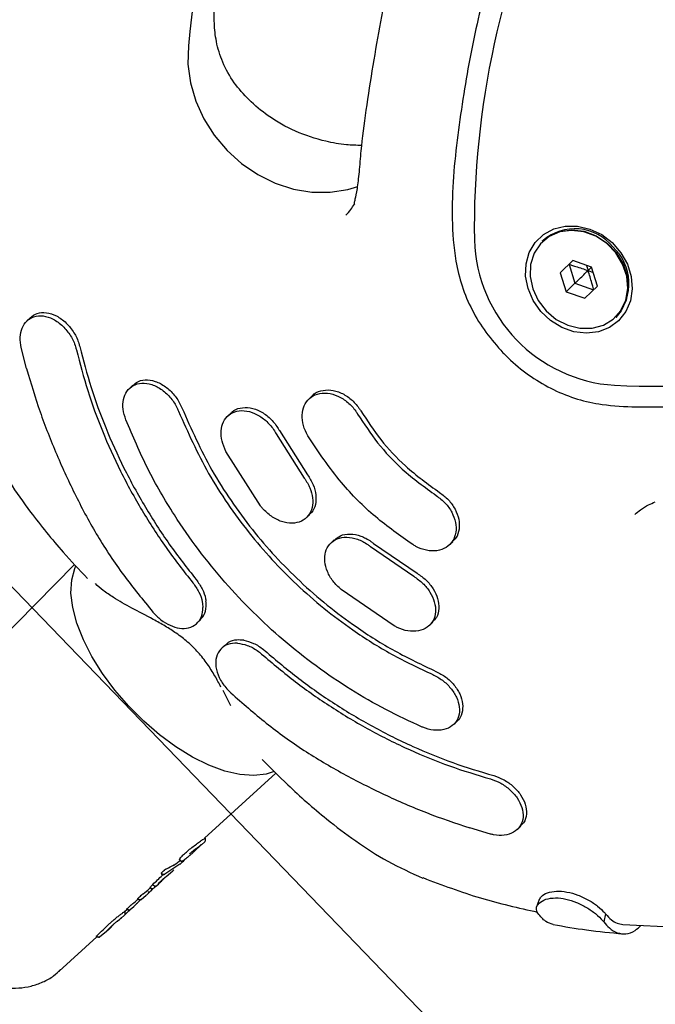
# Model space of a CAD drawing. Units: millimetres. Extents: x 2622 to 18898, y 13720 to 22966.
# Drawn here: x 4725 to 4797, y 16170 to 16281 of the extents above; entities that cross this region are included whole.
import ezdxf

# ---------------------------------------------------------------- set-up
doc = ezdxf.new("R2010")
doc.units = ezdxf.units.MM
doc.header["$LTSCALE"] = 100
doc.layers.add('OTWORY_MONTAŻOWE', color=1, linetype='Continuous')

msp = doc.modelspace()

# ---------------------------------------------------------------- linework, layer by layer
at = {"color": 7, "linetype": 'Continuous', "lineweight": 25}
for p, q in [((4784.25, 16256.3), (4784.17, 16256.22)), ((4787.65, 16254.02), (4786.21, 16252.63)), ((4787.2, 16253.58), (4787.87, 16251.45)), ((4789.76, 16253.27), (4787.65, 16254.02)), ((4789.17, 16253.48), (4789.36, 16252.89)), ((4789.76, 16253.27), (4789.36, 16252.89)), ((4790.43, 16251.14), (4789.76, 16253.27)), ((4786.21, 16252.63), (4786.88, 16250.49)), ((4789.36, 16252.89), (4789.95, 16252.68)), ((4787.87, 16251.45), (4786.88, 16250.49)), ((4787.87, 16251.45), (4789.98, 16250.7)), ((4788.99, 16249.75), (4790.43, 16251.14)), ((4786.88, 16250.49), (4788.99, 16249.75)), ((4792.5, 16247.58), (4792.58, 16247.66)), ((4726.06, 16247.54), (4725.68, 16247.18)), ((4725.64, 16241.76), (4725.04, 16244.14)), ((4737.7, 16239.88), (4737.32, 16239.51)), ((4758.05, 16238.67), (4757.68, 16238.31)), ((4748.83, 16236.72), (4748.46, 16236.36)), ((4753.96, 16234.37), (4757.16, 16229.34)), ((4754.33, 16234.73), (4757.53, 16229.69)), ((4752.18, 16226.2), (4748.27, 16232.36)), ((4757.4, 16224.84), (4757.77, 16225.2)), ((4760.55, 16222.32), (4760.18, 16221.96)), ((4765.03, 16221.92), (4769.95, 16218.53)), ((4773.65, 16221.76), (4774.02, 16222.11)), ((4764.66, 16221.56), (4769.58, 16218.18)), ((4731.08, 16219.54), (4707.69, 16195.78)), ((4767.36, 16212.57), (4761.34, 16216.7)), ((4744.98, 16212.87), (4745.36, 16213.23)), ((4771.36, 16212.61), (4771.74, 16212.97)), ((4748.14, 16210.35), (4747.76, 16209.99)), ((4748.52, 16204.09), (4747.96, 16205.23)), ((4748.82, 16203.48), (4748.52, 16204.09)), ((4774.11, 16201.36), (4774.49, 16201.73)), ((4745.85, 16188.46), (4753.93, 16195.85)), ((4778.29, 16188.92), (4775.94, 16189.61)), ((4781.34, 16189.45), (4781.73, 16189.82)), ((4745.71, 16188.35), (4745.74, 16188.32)), ((4745.48, 16187.71), (4745.86, 16188.05)), ((4744.15, 16186.49), (4744.53, 16186.84)), ((4743.04, 16185.5), (4741.32, 16184.36)), ((4742.39, 16185.3), (4742.28, 16185.4)), ((4743.05, 16185.48), (4743.43, 16185.83)), ((4743.33, 16185.78), (4743.44, 16185.85)), ((4743.44, 16185.85), (4743.65, 16186.06)), ((4740.91, 16184.43), (4740.97, 16184.37)), ((4740.97, 16184.37), (4741.01, 16184.34)), ((4741.48, 16184.1), (4741.98, 16184.51)), ((4741.98, 16184.51), (4742.25, 16184.75)), ((4742.24, 16184.76), (4742.34, 16184.84)), ((4739.56, 16182.7), (4739.67, 16182.8)), ((4739.61, 16182.86), (4739.72, 16182.76)), ((4739.96, 16183.19), (4740.02, 16183.13)), ((4740.31, 16182.98), (4740.15, 16182.84)), ((4740.29, 16182.96), (4740.6, 16183.25)), ((4740.58, 16183.3), (4740.99, 16183.69)), ((4740.6, 16183.25), (4740.7, 16183.33)), ((4740.7, 16183.33), (4740.76, 16183.39)), ((4738.63, 16181.5), (4739.23, 16182)), ((4739.24, 16182), (4739.6, 16182.33)), ((4739.45, 16182.28), (4739.56, 16182.38)), ((4739.59, 16182.33), (4739.7, 16182.42)), ((4739.94, 16182.69), (4739.7, 16182.42)), ((4737.4, 16180.35), (4737.83, 16180.71)), ((4737.74, 16180.63), (4738.12, 16180.98)), ((4738.08, 16181.35), (4738.27, 16181.51)), ((4738.12, 16180.98), (4738.66, 16181.53)), ((4738.22, 16181.07), (4738.12, 16180.98)), ((4738.22, 16181.55), (4738.28, 16181.5)), ((4738.28, 16181.5), (4738.29, 16181.49)), ((4736.31, 16179.33), (4736.4, 16179.4)), ((4736.37, 16179.37), (4736.75, 16179.72)), ((4736.74, 16180.12), (4737.02, 16180.37)), ((4736.8, 16179.78), (4736.82, 16179.8)), ((4736.99, 16180.39), (4737.05, 16180.34)), ((4737.05, 16180.34), (4737.05, 16180.34)), ((4791.36, 16179.87), (4791.14, 16178.96)), ((4734.7, 16177.9), (4735.4, 16178.57)), ((4735.43, 16178.58), (4735.11, 16178.22)), ((4736.13, 16179.16), (4735.94, 16178.98)), ((4736.2, 16179.21), (4736.13, 16179.16)), ((4793.32, 16178.64), (4799.68, 16178.33)), ((4729.33, 16173.34), (4733.61, 16177.25)), ((4733.55, 16177.31), (4733.61, 16177.25)), ((4733.61, 16177.25), (4733.62, 16177.24)), ((4733.65, 16177.29), (4733.66, 16177.3)), ((4734.67, 16177.83), (4733.96, 16177.25)), ((4734.68, 16177.82), (4735.01, 16178.13)), ((4735.01, 16178.13), (4735.11, 16178.22)), ((4729.33, 16173.34), (4729.41, 16173.41))]:
    msp.add_line(p, q, dxfattribs=at)
at = {"color": 7, "linetype": 'Continuous', "lineweight": 25, "flags": 128}
for points in [[(4744.01, 16278.4), (4743.96, 16276.32), (4744.24, 16274.22), (4744.84, 16272.14), (4745.75, 16270.13), (4746.94, 16268.25), (4748.39, 16266.54), (4750.05, 16265.04), (4751.9, 16263.79), (4753.87, 16262.82), (4755.93, 16262.15), (4758.02, 16261.8), (4760.1, 16261.79), (4762.1, 16262.1), (4763.22, 16262.43)], [(4782.55, 16250.84), (4782.28, 16252.25), (4782.32, 16253.64), (4782.69, 16254.94), (4783.37, 16256.08), (4784.31, 16256.98), (4785.46, 16257.62), (4786.78, 16257.94), (4788.17, 16257.94), (4789.57, 16257.61), (4790.91, 16256.97), (4792.1, 16256.06), (4793.09, 16254.92), (4793.83, 16253.62), (4794.26, 16252.22), (4794.38, 16250.81), (4794.17, 16249.46), (4793.64, 16248.23), (4792.83, 16247.2), (4791.78, 16246.43), (4790.53, 16245.95), (4789.17, 16245.79), (4787.76, 16245.95), (4786.39, 16246.44), (4785.11, 16247.22), (4784.01, 16248.25), (4783.14, 16249.48), (4782.55, 16250.84)], [(4784.61, 16248.31), (4785.75, 16247.35), (4787.06, 16246.69), (4788.44, 16246.34), (4789.82, 16246.35), (4791.1, 16246.7), (4792.21, 16247.38), (4793.07, 16248.35), (4793.64, 16249.53), (4793.87, 16250.86), (4793.75, 16252.26), (4793.29, 16253.63), (4792.52, 16254.9), (4791.48, 16255.97), (4790.25, 16256.79), (4788.89, 16257.29), (4787.5, 16257.46), (4786.16, 16257.28), (4784.96, 16256.76), (4783.96, 16255.93), (4783.24, 16254.85), (4782.84, 16253.58), (4782.79, 16252.21), (4783.08, 16250.81), (4783.7, 16249.48), (4784.61, 16248.31)], [(4784.17, 16256.22), (4784.95, 16256.82), (4786.16, 16257.34), (4787.51, 16257.53), (4788.91, 16257.36), (4790.28, 16256.84), (4791.53, 16256.02), (4792.57, 16254.94), (4793.35, 16253.66), (4793.81, 16252.28), (4793.93, 16250.87), (4793.7, 16249.53), (4793.13, 16248.33), (4792.5, 16247.58)], [(4753.74, 16196.01), (4752.83, 16195.71), (4751.43, 16195.55), (4749.85, 16195.67), (4748.14, 16196.07), (4746.34, 16196.73), (4744.48, 16197.66), (4742.59, 16198.82), (4740.73, 16200.19), (4738.93, 16201.74), (4737.23, 16203.44), (4735.66, 16205.26), (4734.26, 16207.15), (4733.06, 16209.07), (4732.09, 16210.98), (4731.35, 16212.85), (4730.88, 16214.63), (4730.68, 16216.28), (4730.76, 16217.78), (4731.11, 16219.08), (4731.23, 16219.36)], [(4742.89, 16185.43), (4742.91, 16185.46), (4742.92, 16185.47)], [(4741.04, 16184.36), (4741.03, 16184.35), (4741.02, 16184.34), (4741.01, 16184.34), (4741.01, 16184.34)], [(4740.12, 16182.81), (4740.12, 16182.82), (4740.15, 16182.84)]]:
    msp.add_lwpolyline(points, dxfattribs=at)
at = {"color": 7, "linetype": 'Continuous', "lineweight": 25}
for centre, radius, start, end in [((4972.35, 16255.2), 229.52, 161.1074, 174.2), ((4874.36, 16257.69), 97.91, 154.5348, 180.7726), ((4787.86, 16252.11), 5.53, 38.97, 130.744), ((4793.5, 16256.88), 17.05, 181.7252, 266.2021), ((4788.34, 16251.41), 5.66, 318.5319, 47.6086), ((4797.23, 16337.66), 97.91, 267.1546, 293.3925), ((4738.24, 16181.58), 0.1, 299.9414, 324.7552), ((4736.98, 16180.45), 0.14, 304.3417, 322.2158), ((4733.59, 16177.31), 0.0815, 295.6972, 326.1035)]:
    msp.add_arc(centre, radius, start, end, dxfattribs=at)
for centre, major_axis, ratio, start_param, end_param in [((4732.51, 16198.07), (-10.75, 11.99), 0.611125, 2.933233, 3.125392), ((4728.62, 16194.22), (59.08, 56.31), 0.193624, 4.719767, 4.73836), ((4723.34, 16189.13), (58.37, 55.63), 0.193624, 4.831167, 4.836911), ((4730.63, 16196.14), (72.82, 69.58), 0.156889, 4.667592, 4.672849), ((4728.86, 16194.55), (-10.64, 11.91), 0.63433, 3.063364, 3.149369), ((4728.25, 16193.86), (59.5, 56.72), 0.192041, 4.677205, 4.682515), ((4727.42, 16193.16), (-10.6, 11.87), 0.63433, 3.084585, 3.149369), ((4722.73, 16188.54), (58.28, 55.55), 0.193624, 4.714426, 4.739443)]:
    msp.add_ellipse(centre, major_axis=major_axis, ratio=ratio, start_param=start_param, end_param=end_param, dxfattribs=at)
for points, knots in [([(4763.66, 16267.1), (4763.08, 16267.11), (4761.72, 16267.15), (4759.19, 16267.6), (4756.11, 16268.6), (4753.19, 16270.27), (4750.85, 16272.22), (4749.09, 16274.24), (4747.83, 16276.47), (4747.13, 16278.83), (4746.91, 16280.93), (4746.95, 16283.01), (4747.25, 16285.5), (4747.75, 16288.45), (4748.24, 16291.44), (4748.84, 16295.08), (4749.59, 16299.52), (4750.61, 16305), (4751.84, 16310.72), (4753.05, 16315.7), (4754.15, 16319.89), (4755.07, 16323.27), (4755.87, 16326.15), (4756.52, 16328.52), (4756.99, 16330.21), (4757.23, 16331.09), (4757.32, 16331.59), (4757.32, 16332.04), (4757.31, 16332.52), (4757.25, 16332.67), (4757.22, 16332.73)], [0, 0, 0, 0, 0.019184, 0.045255, 0.085354, 0.125191, 0.157217, 0.18791, 0.221163, 0.252246, 0.280096, 0.306375, 0.337979, 0.377423, 0.414177, 0.445491, 0.509376, 0.580614, 0.655057, 0.726333, 0.768681, 0.81116, 0.857658, 0.888598, 0.913117, 0.92558, 0.940723, 0.959543, 0.98222, 1, 1, 1, 1]), ([(4757.94, 16333.31), (4757.94, 16333.3), (4757.94, 16333.24), (4758.02, 16333.24), (4758.29, 16333.27), (4758.87, 16333.33), (4760.15, 16333.36), (4762.12, 16333.03), (4764.17, 16332.14), (4765.76, 16330.9), (4766.94, 16329.75), (4767.76, 16328.9), (4768.32, 16328.3), (4769.04, 16327.5), (4770.22, 16326.07), (4771.68, 16323.76), (4773.01, 16320.87), (4773.85, 16317.84), (4774.17, 16314.7), (4773.98, 16311.7), (4773.06, 16308.68), (4771.95, 16305.48), (4770.72, 16301.43), (4769.32, 16296.55), (4767.94, 16291.12), (4766.77, 16285.93), (4765.79, 16281.09), (4764.92, 16276.16), (4764.15, 16271.16), (4763.6, 16267.08), (4763.39, 16264.11), (4763.14, 16262.03), (4762.94, 16261.08), (4762.8, 16260.54), (4762.83, 16260.47), (4762.84, 16260.44)], [0, 0, 0, 0, 0.005748, 0.02386, 0.030201, 0.036794, 0.05499, 0.0808, 0.11426, 0.145476, 0.170267, 0.188571, 0.195304, 0.200574, 0.22269, 0.250645, 0.282302, 0.315941, 0.344129, 0.376973, 0.415983, 0.454377, 0.490262, 0.553184, 0.620068, 0.672959, 0.725878, 0.779918, 0.835383, 0.88749, 0.916853, 0.944067, 0.972132, 0.987695, 1, 1, 1, 1]), ([(4779.7, 16243.57), (4779.04, 16244.33), (4777.7, 16245.83), (4776.15, 16248.4), (4774.98, 16251.13), (4774.16, 16254.62), (4773.87, 16258.79), (4774.02, 16263.57), (4774.56, 16268.27), (4775.45, 16274.46), (4776.87, 16282.07), (4779.15, 16289.7), (4781.48, 16296), (4783.31, 16300.23), (4785.17, 16303.38), (4787.01, 16305.42), (4789.26, 16307.02), (4791.76, 16308.15), (4794.45, 16308.78), (4797.23, 16308.95), (4800.09, 16308.63), (4803.1, 16307.78), (4806.13, 16306.25), (4811.28, 16302.67), (4818.27, 16297.01), (4825.63, 16289.95), (4831.6, 16283.64), (4836.36, 16278.25), (4840.6, 16272.51), (4843.5, 16267.56), (4845.02, 16263.56), (4845.56, 16260.74), (4845.63, 16257.94), (4845.25, 16255.2), (4844.39, 16252.62), (4843.08, 16250.27), (4841.36, 16248.23), (4838.51, 16246.06), (4834.38, 16244.08), (4829.1, 16242.3), (4822.83, 16240.58), (4815.58, 16238.92), (4807.22, 16237.78), (4800.25, 16237.45), (4794.84, 16237.39), (4791.32, 16237.55), (4788.15, 16238.23), (4785.43, 16239.3), (4782.88, 16240.8), (4780.98, 16242.29), (4779.99, 16243.28), (4779.7, 16243.57)], [0, 0, 0, 0, 0.012427, 0.024854, 0.037299, 0.049742, 0.070974, 0.092311, 0.113767, 0.135161, 0.177388, 0.219612, 0.245423, 0.271213, 0.28421, 0.297178, 0.310233, 0.323291, 0.335754, 0.348218, 0.360868, 0.373512, 0.388393, 0.403336, 0.451606, 0.499872, 0.529512, 0.559284, 0.588822, 0.618142, 0.630532, 0.642922, 0.655287, 0.667652, 0.680327, 0.693002, 0.70559, 0.718179, 0.74398, 0.769943, 0.795914, 0.834287, 0.87272, 0.911095, 0.928342, 0.945552, 0.957906, 0.970254, 0.982599, 0.994944, 1, 1, 1, 1]), ([(4761.89, 16259.18), (4762.08, 16259.39), (4762.42, 16259.76), (4762.71, 16260.22), (4762.84, 16260.42)], [0, 0, 0, 0, 0.555945, 1, 1, 1, 1]), ([(4787.2, 16253.58), (4787.21, 16253.58), (4787.22, 16253.58), (4787.26, 16253.58), (4787.35, 16253.56), (4787.59, 16253.49), (4788.28, 16253.27), (4788.9, 16253.05), (4789.36, 16252.89)], [0, 0, 0, 0, 0.009373, 0.022165, 0.050109, 0.125336, 0.342875, 1, 1, 1, 1]), ([(4787.87, 16251.45), (4787.87, 16251.45), (4787.89, 16251.47), (4787.91, 16251.49), (4787.98, 16251.55), (4788.14, 16251.72), (4788.62, 16252.17), (4789.04, 16252.58), (4789.36, 16252.89)], [0, 0, 0, 0, 0.009373, 0.022165, 0.050109, 0.125336, 0.342875, 1, 1, 1, 1]), ([(4789.98, 16250.7), (4789.98, 16250.71), (4789.98, 16250.73), (4789.97, 16250.76), (4789.96, 16250.85), (4789.9, 16251.09), (4789.71, 16251.79), (4789.51, 16252.42), (4789.36, 16252.89)], [0, 0, 0, 0, 0.009373, 0.022165, 0.050109, 0.125336, 0.342875, 1, 1, 1, 1]), ([(4725.04, 16244.14), (4724.98, 16244.54), (4724.85, 16245.34), (4725.09, 16246.41), (4725.63, 16247.23), (4726.46, 16247.73), (4727.51, 16247.82), (4728.66, 16247.45), (4729.77, 16246.64), (4730.67, 16245.53), (4731.12, 16244.55), (4731.26, 16244.01), (4731.29, 16243.9)], [0, 0, 0, 0, 0.100167, 0.200259, 0.302481, 0.409736, 0.522464, 0.63888, 0.754992, 0.866349, 0.970956, 1, 1, 1, 1]), ([(4726.06, 16247.54), (4726.31, 16247.73), (4726.83, 16248.12), (4727.89, 16248.18), (4729.04, 16247.82), (4730.15, 16247.01), (4731.05, 16245.89), (4731.5, 16244.92), (4731.64, 16244.38), (4731.67, 16244.26)], [0, 0, 0, 0, 0.151029, 0.313167, 0.480635, 0.647673, 0.807879, 0.958357, 1, 1, 1, 1]), ([(4731.67, 16244.26), (4732.08, 16242.72), (4732.89, 16239.62), (4734.58, 16235.01), (4736.63, 16230.45), (4739.06, 16226.03), (4741.78, 16221.78), (4743.85, 16219.14), (4744.89, 16217.81)], [0, 0, 0, 0, 0.1645, 0.329, 0.498279, 0.667558, 0.833192, 1, 1, 1, 1]), ([(4731.29, 16243.9), (4731.7, 16242.35), (4732.51, 16239.25), (4734.2, 16234.64), (4736.25, 16230.09), (4738.68, 16225.66), (4741.41, 16221.42), (4743.47, 16218.77), (4744.51, 16217.45)], [0, 0, 0, 0, 0.164484, 0.328967, 0.498229, 0.66749, 0.833158, 1, 1, 1, 1]), ([(4725.64, 16241.76), (4726.13, 16240.12), (4727.1, 16236.83), (4729.01, 16232.02), (4731.18, 16227.29), (4733.66, 16222.67), (4736.6, 16218.26), (4738.85, 16215.51), (4739.98, 16214.12)], [0, 0, 0, 0, 0.166579, 0.334183, 0.498061, 0.662926, 0.830858, 1, 1, 1, 1]), ([(4736.9, 16235.96), (4736.78, 16236.36), (4736.53, 16237.16), (4736.6, 16238.29), (4736.99, 16239.24), (4737.71, 16239.9), (4738.7, 16240.18), (4739.85, 16240.02), (4741.03, 16239.42), (4742.04, 16238.46), (4742.62, 16237.56), (4742.84, 16237.04), (4742.89, 16236.92)], [0, 0, 0, 0, 0.101405, 0.202745, 0.305931, 0.413431, 0.525526, 0.640538, 0.755042, 0.865449, 0.97027, 1, 1, 1, 1]), ([(4737.73, 16239.84), (4737.85, 16239.96), (4738.21, 16240.34), (4739.09, 16240.54), (4740.23, 16240.39), (4741.4, 16239.78), (4742.42, 16238.82), (4743, 16237.92), (4743.22, 16237.4), (4743.27, 16237.29)], [0, 0, 0, 0, 0.091058, 0.264746, 0.442988, 0.62046, 0.791566, 0.953968, 1, 1, 1, 1]), ([(4757.56, 16234.13), (4757.37, 16234.52), (4756.98, 16235.3), (4756.86, 16236.51), (4757.09, 16237.59), (4757.7, 16238.44), (4758.63, 16238.95), (4759.77, 16239.04), (4760.98, 16238.7), (4762.12, 16237.98), (4762.84, 16237.2), (4763.14, 16236.71), (4763.21, 16236.6)], [0, 0, 0, 0, 0.104436, 0.208832, 0.314364, 0.422266, 0.532444, 0.643757, 0.754395, 0.862779, 0.96846, 1, 1, 1, 1]), ([(4758.07, 16238.66), (4758.08, 16238.68), (4758.3, 16238.99), (4759.02, 16239.28), (4760.13, 16239.4), (4761.35, 16239.06), (4762.48, 16238.33), (4763.21, 16237.55), (4763.51, 16237.07), (4763.58, 16236.96)], [0, 0, 0, 0, 0.0156046, 0.2033451, 0.3930478, 0.5815979, 0.7662752, 0.9462976, 1, 1, 1, 1]), ([(4719.77, 16236.65), (4720.32, 16235.28), (4721.41, 16232.58), (4723.63, 16228.89), (4726.39, 16224.99), (4729.36, 16221.34), (4731.62, 16218.93), (4732.55, 16217.94)], [0, 0, 0, 0, 0.194193, 0.382739, 0.564715, 0.821914, 1, 1, 1, 1]), ([(4742.89, 16236.92), (4743.95, 16234.54), (4745.55, 16230.92), (4748.43, 16226.39), (4751.62, 16222.06), (4755.29, 16218.07), (4759.35, 16214.52), (4762.93, 16211.84), (4767.04, 16209.24), (4770.16, 16207.77), (4771.73, 16207.03)], [0, 0, 0, 0, 0.18568, 0.281299, 0.376919, 0.562599, 0.658218, 0.753837, 0.87617, 1, 1, 1, 1]), ([(4743.27, 16237.29), (4744.33, 16234.9), (4745.93, 16231.29), (4748.81, 16226.75), (4751.99, 16222.42), (4755.67, 16218.43), (4759.73, 16214.88), (4763.31, 16212.2), (4767.41, 16209.6), (4770.53, 16208.13), (4772.1, 16207.39)], [0, 0, 0, 0, 0.185681, 0.281301, 0.376921, 0.562601, 0.658221, 0.75384, 0.876172, 1, 1, 1, 1]), ([(4748.27, 16232.36), (4748.1, 16232.75), (4747.75, 16233.54), (4747.67, 16234.72), (4747.93, 16235.76), (4748.56, 16236.55), (4749.48, 16237), (4750.62, 16237.02), (4751.82, 16236.6), (4752.93, 16235.8), (4753.61, 16234.98), (4753.89, 16234.48), (4753.96, 16234.37)], [0, 0, 0, 0, 0.102873, 0.205691, 0.310035, 0.417776, 0.528994, 0.642235, 0.754843, 0.864228, 0.969425, 1, 1, 1, 1]), ([(4748.85, 16236.7), (4748.89, 16236.75), (4749.13, 16237.07), (4749.88, 16237.34), (4750.99, 16237.38), (4752.2, 16236.96), (4753.3, 16236.16), (4753.98, 16235.34), (4754.26, 16234.84), (4754.33, 16234.73)], [0, 0, 0, 0, 0.0337904, 0.2183556, 0.4063148, 0.5932319, 0.7747697, 0.9493044, 1, 1, 1, 1]), ([(4763.21, 16236.6), (4763.94, 16235.5), (4765.41, 16233.26), (4768.39, 16230.06), (4770.82, 16228.31), (4772.14, 16227.35)], [0, 0, 0, 0, 0.306238, 0.621356, 1, 1, 1, 1]), ([(4763.58, 16236.96), (4764.31, 16235.85), (4765.77, 16233.62), (4768.76, 16230.41), (4771.18, 16228.66), (4772.51, 16227.7)], [0, 0, 0, 0, 0.306238, 0.621358, 1, 1, 1, 1]), ([(4770.54, 16201.07), (4769.16, 16201.71), (4766.4, 16202.98), (4762.38, 16205.31), (4758.47, 16207.95), (4754.76, 16210.9), (4751.3, 16214.08), (4748.08, 16217.51), (4745.09, 16221.19), (4742.12, 16225.48), (4739.27, 16230.39), (4737.69, 16234.09), (4736.9, 16235.96)], [0, 0, 0, 0, 0.092897, 0.185794, 0.28139, 0.376986, 0.469883, 0.56278, 0.658375, 0.753971, 0.876238, 1, 1, 1, 1]), ([(4769.46, 16221.79), (4768.02, 16222.8), (4765.11, 16224.86), (4760.98, 16228.99), (4758.77, 16232.31), (4757.56, 16234.13)], [0, 0, 0, 0, 0.306443, 0.621772, 1, 1, 1, 1]), ([(4757.53, 16229.69), (4757.77, 16229.33), (4758.23, 16228.6), (4758.53, 16227.4), (4758.46, 16226.31), (4758.17, 16225.55), (4757.82, 16225.3), (4757.74, 16225.24)], [0, 0, 0, 0, 0.22725, 0.454356, 0.685436, 0.924783, 1, 1, 1, 1]), ([(4757.16, 16229.34), (4757.4, 16228.97), (4757.86, 16228.24), (4758.16, 16227.05), (4758.1, 16225.94), (4757.66, 16225.01), (4756.86, 16224.38), (4755.8, 16224.13), (4754.59, 16224.33), (4753.41, 16224.93), (4752.62, 16225.64), (4752.26, 16226.09), (4752.18, 16226.2)], [0, 0, 0, 0, 0.1026615, 0.205259, 0.3096385, 0.4177245, 0.5292229, 0.6423226, 0.7544458, 0.8635203, 0.9689682, 1, 1, 1, 1]), ([(4772.51, 16227.7), (4772.86, 16227.44), (4773.56, 16226.9), (4774.32, 16225.81), (4774.75, 16224.64), (4774.78, 16223.5), (4774.51, 16222.62), (4774.11, 16222.27), (4773.98, 16222.16)], [0, 0, 0, 0, 0.176942, 0.353832, 0.532341, 0.71498, 0.901955, 1, 1, 1, 1]), ([(4772.14, 16227.35), (4772.49, 16227.08), (4773.2, 16226.55), (4773.95, 16225.46), (4774.38, 16224.29), (4774.42, 16223.14), (4774.05, 16222.13), (4773.3, 16221.39), (4772.25, 16221.02), (4771.03, 16221.07), (4770.07, 16221.41), (4769.58, 16221.72), (4769.46, 16221.79)], [0, 0, 0, 0, 0.103897, 0.207764, 0.312571, 0.419777, 0.529505, 0.640723, 0.75165, 0.860663, 0.967118, 1, 1, 1, 1]), ([(4794.66, 16225.21), (4794.87, 16225.39), (4795.35, 16225.79), (4796.13, 16226.26), (4796.72, 16226.52), (4796.97, 16226.63)], [0, 0, 0, 0, 0.327025, 0.71782, 1, 1, 1, 1]), ([(4760.57, 16222.3), (4760.79, 16222.48), (4761.26, 16222.88), (4762.33, 16223.04), (4763.55, 16222.82), (4764.47, 16222.35), (4764.93, 16222), (4765.03, 16221.92)], [0, 0, 0, 0, 0.205295, 0.45474, 0.698027, 0.93236, 1, 1, 1, 1]), ([(4761.34, 16216.7), (4761.02, 16217), (4760.37, 16217.59), (4759.73, 16218.72), (4759.43, 16219.88), (4759.51, 16220.98), (4760, 16221.89), (4760.84, 16222.49), (4761.95, 16222.69), (4763.18, 16222.46), (4764.1, 16221.99), (4764.56, 16221.64), (4764.66, 16221.56)], [0, 0, 0, 0, 0.10287, 0.205691, 0.309913, 0.41733, 0.528099, 0.640995, 0.753647, 0.863536, 0.969411, 1, 1, 1, 1]), ([(4769.95, 16218.53), (4770.31, 16218.29), (4771.03, 16217.79), (4771.84, 16216.76), (4772.36, 16215.63), (4772.48, 16214.5), (4772.27, 16213.56), (4771.86, 16213.16), (4771.7, 16213)], [0, 0, 0, 0, 0.1695708, 0.3390531, 0.5111153, 0.6893529, 0.8738303, 1, 1, 1, 1]), ([(4744.51, 16217.45), (4744.76, 16217.1), (4745.26, 16216.4), (4745.59, 16215.41), (4745.63, 16214.85), (4745.65, 16214.65)], [0, 0, 0, 0, 0.38765, 0.775007, 1, 1, 1, 1]), ([(4744.89, 16217.81), (4745.14, 16217.46), (4745.64, 16216.76), (4745.92, 16215.9), (4745.99, 16215.46), (4746, 16215.37)], [0, 0, 0, 0, 0.444598, 0.888805, 1, 1, 1, 1]), ([(4769.58, 16218.18), (4769.94, 16217.93), (4770.65, 16217.43), (4771.47, 16216.4), (4771.98, 16215.27), (4772.12, 16214.13), (4771.84, 16213.11), (4771.16, 16212.33), (4770.15, 16211.92), (4768.94, 16211.92), (4767.98, 16212.22), (4767.48, 16212.5), (4767.36, 16212.57)], [0, 0, 0, 0, 0.102269, 0.204484, 0.308242, 0.415693, 0.52688, 0.640133, 0.752719, 0.862254, 0.967957, 1, 1, 1, 1]), ([(4747.7, 16205.61), (4747.48, 16206.03), (4747.02, 16206.9), (4746.18, 16208.24), (4745.15, 16209.56), (4744.14, 16210.55), (4743.29, 16211.24), (4742.44, 16211.86), (4741.33, 16212.56), (4739.6, 16213.53), (4737.54, 16214.59), (4735.67, 16215.65), (4734.3, 16216.56), (4733.73, 16217.09), (4733.46, 16217.35)], [0, 0, 0, 0, 0.070368, 0.144343, 0.218813, 0.292978, 0.329153, 0.366914, 0.436877, 0.514632, 0.662209, 0.808791, 0.908075, 1, 1, 1, 1]), ([(4745.34, 16213.25), (4745.54, 16213.47), (4745.95, 16213.95), (4746.06, 16214.77), (4746.01, 16215.27), (4746, 16215.37)], [0, 0, 0, 0, 0.419898, 0.889229, 1, 1, 1, 1]), ([(4739.98, 16214.12), (4740.28, 16213.81), (4740.86, 16213.2), (4741.93, 16212.57), (4743.02, 16212.23), (4744.08, 16212.28), (4744.96, 16212.74), (4745.56, 16213.56), (4745.62, 16214.29), (4745.65, 16214.65)], [0, 0, 0, 0, 0.1328552, 0.2655875, 0.4020851, 0.5479931, 0.7008335, 0.8560863, 1, 1, 1, 1]), ([(4750.29, 16210.92), (4750.02, 16210.94), (4749.38, 16210.99), (4748.61, 16210.79), (4748.29, 16210.43), (4748.18, 16210.31)], [0, 0, 0, 0, 0.319729, 0.764458, 1, 1, 1, 1]), ([(4750.29, 16210.92), (4750.66, 16210.82), (4751.41, 16210.64), (4752.24, 16210.11), (4752.64, 16209.77), (4752.7, 16209.72)], [0, 0, 0, 0, 0.4504, 0.913231, 1, 1, 1, 1]), ([(4749.57, 16210.59), (4749.19, 16210.57), (4748.45, 16210.53), (4747.61, 16209.95), (4747.12, 16209.05), (4747.06, 16207.92), (4747.44, 16206.7), (4748.1, 16205.67), (4748.63, 16205.14), (4748.83, 16204.94)], [0, 0, 0, 0, 0.15145, 0.302762, 0.457192, 0.612501, 0.765327, 0.910229, 1, 1, 1, 1]), ([(4749.57, 16210.59), (4749.94, 16210.53), (4750.68, 16210.42), (4751.65, 16209.9), (4752.16, 16209.49), (4752.32, 16209.35)], [0, 0, 0, 0, 0.4032135, 0.8070905, 1, 1, 1, 1]), ([(4752.7, 16209.72), (4753.97, 16208.65), (4756.51, 16206.5), (4760.62, 16203.64), (4764.94, 16201.05), (4769.43, 16198.83), (4774.01, 16196.95), (4777.1, 16196.02), (4778.66, 16195.55)], [0, 0, 0, 0, 0.1645, 0.329, 0.498279, 0.667559, 0.833192, 1, 1, 1, 1]), ([(4752.32, 16209.35), (4753.59, 16208.28), (4756.13, 16206.14), (4760.24, 16203.27), (4764.56, 16200.69), (4769.05, 16198.46), (4773.62, 16196.58), (4776.72, 16195.65), (4778.28, 16195.18)], [0, 0, 0, 0, 0.164479, 0.328958, 0.498214, 0.66747, 0.833147, 1, 1, 1, 1]), ([(4772.1, 16207.39), (4772.48, 16207.19), (4773.25, 16206.79), (4774.19, 16205.87), (4774.86, 16204.81), (4775.2, 16203.68), (4775.09, 16202.63), (4774.82, 16201.94), (4774.5, 16201.75), (4774.48, 16201.74)], [0, 0, 0, 0, 0.156128, 0.312142, 0.471389, 0.638203, 0.812583, 0.991052, 1, 1, 1, 1]), ([(4771.73, 16207.03), (4772.11, 16206.83), (4772.87, 16206.43), (4773.81, 16205.5), (4774.49, 16204.45), (4774.82, 16203.32), (4774.74, 16202.24), (4774.22, 16201.35), (4773.31, 16200.79), (4772.16, 16200.63), (4771.19, 16200.81), (4770.66, 16201.03), (4770.54, 16201.07)], [0, 0, 0, 0, 0.100819, 0.201566, 0.304386, 0.412062, 0.5246, 0.639772, 0.753924, 0.863926, 0.968879, 1, 1, 1, 1]), ([(4748.83, 16204.94), (4750.15, 16203.78), (4752.8, 16201.45), (4757.06, 16198.38), (4761.58, 16195.71), (4766.23, 16193.37), (4771.01, 16191.27), (4774.29, 16190.17), (4775.94, 16189.61)], [0, 0, 0, 0, 0.16648, 0.333995, 0.497982, 0.662943, 0.83094, 1, 1, 1, 1]), ([(4752.38, 16197.38), (4753.34, 16196.42), (4755.67, 16194.07), (4759.2, 16190.96), (4763, 16188.07), (4766.61, 16185.72), (4769.27, 16184.53), (4770.62, 16183.93)], [0, 0, 0, 0, 0.178089, 0.435286, 0.617262, 0.805807, 1, 1, 1, 1]), ([(4778.28, 16195.18), (4778.67, 16195.04), (4779.47, 16194.76), (4780.54, 16193.97), (4781.38, 16193.01), (4781.92, 16191.92), (4782.06, 16190.8), (4781.74, 16189.8), (4780.98, 16189.07), (4779.9, 16188.73), (4778.94, 16188.76), (4778.41, 16188.89), (4778.29, 16188.92)], [0, 0, 0, 0, 0.099737, 0.199387, 0.301509, 0.40942, 0.523101, 0.639861, 0.755277, 0.86563, 0.96995, 1, 1, 1, 1]), ([(4778.66, 16195.55), (4779.05, 16195.41), (4779.85, 16195.12), (4780.92, 16194.34), (4781.76, 16193.38), (4782.31, 16192.28), (4782.43, 16191.18), (4782.22, 16190.31), (4781.81, 16189.97), (4781.68, 16189.86)], [0, 0, 0, 0, 0.143406, 0.286681, 0.4336, 0.588887, 0.752481, 0.920497, 1, 1, 1, 1]), ([(4743, 16185.98), (4742.99, 16185.99), (4742.96, 16186.01), (4743.08, 16186.2), (4743.35, 16186.5), (4743.76, 16186.88), (4744.27, 16187.29), (4744.8, 16187.7), (4745.28, 16188.05), (4745.57, 16188.25), (4745.68, 16188.33), (4745.71, 16188.35)], [0, 0, 0, 0, 0.076713, 0.197869, 0.322716, 0.4499, 0.578516, 0.708372, 0.836268, 0.960111, 1, 1, 1, 1]), ([(4745.9, 16188.43), (4745.9, 16188.43), (4745.9, 16188.44), (4745.86, 16188.41), (4745.78, 16188.35), (4745.74, 16188.32)], [0, 0, 0, 0, 0.092916, 0.54683, 1, 1, 1, 1]), ([(4745.88, 16188.07), (4745.9, 16188.1), (4745.95, 16188.15), (4745.97, 16188.25), (4745.96, 16188.36), (4745.92, 16188.41), (4745.9, 16188.44)], [0, 0, 0, 0, 0.23807, 0.494886, 0.754364, 1, 1, 1, 1]), ([(4744.13, 16186.67), (4744.17, 16186.72), (4744.27, 16186.8), (4744.47, 16186.97), (4744.74, 16187.18), (4745.03, 16187.39), (4745.27, 16187.57), (4745.43, 16187.69), (4745.52, 16187.75), (4745.51, 16187.74), (4745.42, 16187.66), (4745.38, 16187.62)], [0, 0, 0, 0, 0.062206, 0.125462, 0.250006, 0.37477, 0.499725, 0.624639, 0.749838, 0.874959, 1, 1, 1, 1]), ([(4745.09, 16187.36), (4745.04, 16187.31), (4744.94, 16187.22), (4744.84, 16187.12), (4744.78, 16187.07)], [0, 0, 0, 0, 0.496613, 1, 1, 1, 1]), ([(4744.86, 16187.15), (4744.89, 16187.17), (4744.96, 16187.24), (4745.03, 16187.3), (4745.07, 16187.34)], [0, 0, 0, 0, 0.358912, 1, 1, 1, 1]), ([(4745.07, 16187.34), (4745.12, 16187.39), (4745.21, 16187.47), (4745.32, 16187.57), (4745.4, 16187.64), (4745.42, 16187.67), (4745.43, 16187.68)], [0, 0, 0, 0, 0.2504935, 0.5002142, 0.7497317, 1, 1, 1, 1]), ([(4745.38, 16187.62), (4745.34, 16187.58), (4745.26, 16187.51), (4745.15, 16187.41), (4745.09, 16187.36)], [0, 0, 0, 0, 0.503746, 1, 1, 1, 1]), ([(4744.15, 16186.49), (4744.13, 16186.48), (4744.04, 16186.39), (4743.88, 16186.25), (4743.69, 16186.08), (4743.59, 16186.01), (4743.54, 16185.98)], [0, 0, 0, 0, 0.055732, 0.369446, 0.685006, 1, 1, 1, 1]), ([(4744.5, 16186.82), (4744.55, 16186.86), (4744.65, 16186.95), (4744.77, 16187.07), (4744.84, 16187.13), (4744.86, 16187.15)], [0, 0, 0, 0, 0.412329, 0.82204, 1, 1, 1, 1]), ([(4741.28, 16184.82), (4741.28, 16184.83), (4741.3, 16184.85), (4741.34, 16184.88), (4741.39, 16184.92), (4741.45, 16184.95), (4741.49, 16184.98), (4741.51, 16184.98), (4741.51, 16184.99)], [0, 0, 0, 0, 0.094997, 0.297786, 0.500458, 0.706438, 0.919431, 1, 1, 1, 1]), ([(4743.06, 16185.99), (4743.04, 16185.98), (4743.01, 16185.96), (4743.01, 16185.97), (4743.01, 16185.97)], [0, 0, 0, 0, 0.806635, 1, 1, 1, 1]), ([(4743.04, 16185.91), (4743.06, 16185.9), (4743.11, 16185.86), (4743.23, 16185.85), (4743.36, 16185.88), (4743.45, 16185.93), (4743.5, 16185.95)], [0, 0, 0, 0, 0.254037, 0.508242, 0.758406, 1, 1, 1, 1]), ([(4740.76, 16183.39), (4740.82, 16183.45), (4740.93, 16183.56), (4741.15, 16183.79), (4741.33, 16183.97), (4741.42, 16184.05), (4741.44, 16184.06)], [0, 0, 0, 0, 0.315835, 0.630391, 0.942789, 1, 1, 1, 1]), ([(4740.91, 16184.43), (4740.91, 16184.43), (4740.91, 16184.44), (4740.92, 16184.46), (4740.94, 16184.48), (4740.95, 16184.5), (4740.95, 16184.5)], [0, 0, 0, 0, 0.189002, 0.573694, 0.946057, 1, 1, 1, 1]), ([(4740.99, 16183.69), (4741.01, 16183.71), (4741.05, 16183.74), (4741.13, 16183.82), (4741.25, 16183.91), (4741.38, 16184.02), (4741.45, 16184.07), (4741.48, 16184.1)], [0, 0, 0, 0, 0.124998, 0.251641, 0.500712, 0.749588, 1, 1, 1, 1]), ([(4741.03, 16184.42), (4741.06, 16184.4), (4741.11, 16184.36), (4741.19, 16184.34), (4741.26, 16184.34), (4741.3, 16184.35), (4741.32, 16184.36)], [0, 0, 0, 0, 0.2846722, 0.5394187, 0.7738419, 1, 1, 1, 1]), ([(4741.32, 16184.36), (4741.3, 16184.35), (4741.26, 16184.32), (4741.19, 16184.3), (4741.11, 16184.31), (4741.07, 16184.35), (4741.04, 16184.36)], [0, 0, 0, 0, 0.2261346, 0.4605326, 0.715268, 1, 1, 1, 1]), ([(4741.05, 16184.24), (4741.06, 16184.25), (4741.08, 16184.27), (4741.1, 16184.29), (4741.13, 16184.31), (4741.13, 16184.32)], [0, 0, 0, 0, 0.259464, 0.822142, 1, 1, 1, 1]), ([(4770.61, 16183.97), (4772.78, 16183.15), (4777.06, 16181.53), (4781.46, 16180.55), (4783.63, 16180.06)], [0, 0, 0, 0, 0.50708, 1, 1, 1, 1]), ([(4739.79, 16182.91), (4739.74, 16182.88), (4739.64, 16182.8), (4739.64, 16182.84), (4739.74, 16182.97), (4739.89, 16183.12), (4739.96, 16183.19)], [0, 0, 0, 0, 0.257211, 0.514383, 0.771807, 1, 1, 1, 1]), ([(4739.7, 16182.78), (4739.72, 16182.76), (4739.77, 16182.73), (4739.87, 16182.72), (4740, 16182.74), (4740.08, 16182.79), (4740.12, 16182.81)], [0, 0, 0, 0, 0.2548813, 0.5101314, 0.7603052, 1, 1, 1, 1]), ([(4740.02, 16183.13), (4740.03, 16183.12), (4740.07, 16183.09), (4740.12, 16183.06), (4740.17, 16183.04), (4740.22, 16183.04), (4740.26, 16183.04), (4740.28, 16183.05), (4740.29, 16183.06)], [0, 0, 0, 0, 0.173673, 0.404856, 0.541414, 0.688805, 0.843241, 1, 1, 1, 1]), ([(4738.22, 16181.55), (4738.22, 16181.55), (4738.22, 16181.55), (4738.23, 16181.56), (4738.25, 16181.58), (4738.27, 16181.6), (4738.28, 16181.61)], [0, 0, 0, 0, 0.0005501, 0.3690745, 0.7346645, 1, 1, 1, 1]), ([(4738.66, 16181.98), (4738.68, 16181.99), (4738.7, 16182.02), (4738.76, 16182.06), (4738.81, 16182.1), (4738.85, 16182.13), (4738.87, 16182.15), (4738.88, 16182.15)], [0, 0, 0, 0, 0.215936, 0.431852, 0.648439, 0.86686, 1, 1, 1, 1]), ([(4739.33, 16182.44), (4739.34, 16182.45), (4739.35, 16182.47), (4739.36, 16182.48), (4739.35, 16182.48), (4739.34, 16182.48), (4739.32, 16182.47), (4739.3, 16182.45), (4739.28, 16182.44)], [0, 0, 0, 0, 0.233158, 0.362086, 0.499026, 0.591297, 0.749962, 1, 1, 1, 1]), ([(4783.67, 16179.92), (4783.58, 16180.12), (4783.4, 16180.51), (4783.74, 16181.1), (4784.5, 16181.55), (4785.61, 16181.72), (4786.84, 16181.58), (4788.07, 16181.18), (4789.23, 16180.59), (4790.34, 16179.83), (4790.83, 16179.28), (4791.1, 16179), (4791.14, 16178.96)], [0, 0, 0, 0, 0.110387, 0.221945, 0.337695, 0.446212, 0.543371, 0.639515, 0.740611, 0.847395, 0.979164, 1, 1, 1, 1]), ([(4783.87, 16181.48), (4783.92, 16181.6), (4784.04, 16181.91), (4784.71, 16182.28), (4785.73, 16182.48), (4786.96, 16182.38), (4788.23, 16182.02), (4789.45, 16181.44), (4790.56, 16180.71), (4791.05, 16180.18), (4791.31, 16179.92), (4791.36, 16179.87)], [0, 0, 0, 0, 0.086391, 0.212404, 0.337426, 0.458012, 0.577646, 0.702747, 0.829228, 0.970982, 1, 1, 1, 1]), ([(4737.36, 16180.75), (4737.38, 16180.76), (4737.4, 16180.79), (4737.46, 16180.83), (4737.51, 16180.87), (4737.55, 16180.91), (4737.57, 16180.92), (4737.58, 16180.93)], [0, 0, 0, 0, 0.213209, 0.426405, 0.640042, 0.854969, 1, 1, 1, 1]), ([(4738.63, 16181.5), (4738.61, 16181.49), (4738.57, 16181.46), (4738.49, 16181.45), (4738.42, 16181.46), (4738.36, 16181.49), (4738.34, 16181.51), (4738.32, 16181.52)], [0, 0, 0, 0, 0.220785, 0.451824, 0.707267, 0.849093, 1, 1, 1, 1]), ([(4738.34, 16181.56), (4738.35, 16181.54), (4738.38, 16181.52), (4738.43, 16181.49), (4738.5, 16181.47), (4738.58, 16181.47), (4738.61, 16181.49), (4738.63, 16181.5)], [0, 0, 0, 0, 0.1508393, 0.2926406, 0.5480981, 0.7791755, 1, 1, 1, 1]), ([(4783.83, 16181.49), (4783.78, 16181.35), (4783.68, 16181.06), (4783.58, 16180.79), (4783.53, 16180.65)], [0, 0, 0, 0, 0.499971, 1, 1, 1, 1]), ([(4735.05, 16178.76), (4735.15, 16178.84), (4735.33, 16179.01), (4735.68, 16179.3), (4736.03, 16179.58), (4736.35, 16179.82), (4736.6, 16180.01), (4736.74, 16180.12), (4736.74, 16180.12), (4736.74, 16180.12)], [0, 0, 0, 0, 0.14424, 0.28843, 0.433373, 0.579931, 0.725916, 0.87394, 1, 1, 1, 1]), ([(4735.4, 16178.57), (4735.43, 16178.6), (4735.49, 16178.66), (4735.64, 16178.79), (4735.85, 16178.97), (4736.09, 16179.16), (4736.28, 16179.32), (4736.4, 16179.41), (4736.43, 16179.43), (4736.36, 16179.36), (4736.25, 16179.26), (4736.2, 16179.21)], [0, 0, 0, 0, 0.062605, 0.12576, 0.250784, 0.375732, 0.500675, 0.625483, 0.750265, 0.87511, 1, 1, 1, 1]), ([(4736.81, 16179.77), (4736.79, 16179.76), (4736.76, 16179.73), (4736.75, 16179.72), (4736.76, 16179.72), (4736.76, 16179.73)], [0, 0, 0, 0, 0.497223, 0.750214, 1, 1, 1, 1]), ([(4736.79, 16179.76), (4736.81, 16179.79), (4736.84, 16179.85), (4736.85, 16179.94), (4736.82, 16180.02), (4736.78, 16180.05), (4736.76, 16180.07)], [0, 0, 0, 0, 0.239259, 0.490529, 0.746516, 1, 1, 1, 1]), ([(4736.85, 16180.15), (4736.84, 16180.14), (4736.83, 16180.13), (4736.81, 16180.12), (4736.8, 16180.1), (4736.79, 16180.09), (4736.78, 16180.08), (4736.77, 16180.08), (4736.77, 16180.08), (4736.77, 16180.08), (4736.77, 16180.08)], [0, 0, 0, 0, 0.124016, 0.25129, 0.378146, 0.500747, 0.62314, 0.749523, 0.876301, 1, 1, 1, 1]), ([(4737.03, 16179.98), (4737, 16179.96), (4736.96, 16179.92), (4736.9, 16179.87), (4736.85, 16179.81), (4736.82, 16179.79), (4736.81, 16179.77)], [0, 0, 0, 0, 0.2480925, 0.5013209, 0.7526474, 1, 1, 1, 1]), ([(4736.99, 16180.39), (4737, 16180.4), (4737, 16180.4), (4737.02, 16180.42), (4737.04, 16180.44), (4737.04, 16180.45)], [0, 0, 0, 0, 0.376755, 0.752494, 1, 1, 1, 1]), ([(4737.03, 16179.98), (4737.11, 16180.06), (4737.25, 16180.19), (4737.37, 16180.31), (4737.42, 16180.36)], [0, 0, 0, 0, 0.581873, 1, 1, 1, 1]), ([(4737.09, 16180.37), (4737.1, 16180.35), (4737.13, 16180.33), (4737.19, 16180.3), (4737.26, 16180.29), (4737.34, 16180.3), (4737.38, 16180.33), (4737.4, 16180.35)], [0, 0, 0, 0, 0.149581, 0.291414, 0.547316, 0.778857, 1, 1, 1, 1]), ([(4737.1, 16180.4), (4737.11, 16180.38), (4737.14, 16180.36), (4737.2, 16180.33), (4737.27, 16180.31), (4737.34, 16180.31), (4737.38, 16180.34), (4737.4, 16180.35)], [0, 0, 0, 0, 0.149515, 0.291322, 0.547238, 0.778818, 1, 1, 1, 1]), ([(4785.41, 16178.67), (4785.12, 16178.75), (4784.49, 16178.92), (4783.95, 16179.57), (4783.67, 16179.92)], [0, 0, 0, 0, 0.46125, 1, 1, 1, 1]), ([(4791.36, 16179.87), (4791.57, 16179.61), (4792.17, 16178.88), (4792.87, 16178.74), (4793.32, 16178.64)], [0, 0, 0, 0, 0.353861, 1, 1, 1, 1]), ([(4735.94, 16178.98), (4735.93, 16178.98), (4735.92, 16178.97), (4735.92, 16178.96), (4735.91, 16178.96)], [0, 0, 0, 0, 0.4622882, 1, 1, 1, 1]), ([(4785.41, 16178.65), (4786.67, 16178.43), (4789.31, 16177.97), (4791.95, 16177.72), (4793.33, 16177.59)], [0, 0, 0, 0, 0.478245, 1, 1, 1, 1]), ([(4791.14, 16178.96), (4791.35, 16178.71), (4791.84, 16178.14), (4792.68, 16177.64), (4793.66, 16177.54), (4794.58, 16177.81), (4795.14, 16178.34), (4795.36, 16178.54)], [0, 0, 0, 0, 0.1688558, 0.386911, 0.6112899, 0.8522271, 1, 1, 1, 1]), ([(4711.59, 16177.88), (4712.12, 16177.37), (4712.85, 16176.64), (4714.01, 16175.66), (4715.02, 16174.87), (4716.25, 16174.03), (4717.55, 16173.26), (4718.93, 16172.59), (4720.36, 16172.04), (4721.82, 16171.64), (4723.28, 16171.42), (4724.74, 16171.41), (4726.16, 16171.62), (4727.5, 16172.09), (4728.65, 16172.71), (4729.24, 16173.29), (4729.49, 16173.53)], [0, 0, 0, 0, 0.095021, 0.133843, 0.197911, 0.263865, 0.33422, 0.407285, 0.482557, 0.559614, 0.637778, 0.715797, 0.792685, 0.868363, 0.943799, 1, 1, 1, 1]), ([(4733.55, 16177.31), (4733.55, 16177.31), (4733.55, 16177.31), (4733.56, 16177.33), (4733.58, 16177.35), (4733.6, 16177.36), (4733.6, 16177.36)], [0, 0, 0, 0, 0.173261, 0.551662, 0.926541, 1, 1, 1, 1]), ([(4733.96, 16177.25), (4733.94, 16177.24), (4733.9, 16177.21), (4733.82, 16177.2), (4733.75, 16177.21), (4733.69, 16177.23), (4733.67, 16177.26), (4733.65, 16177.27)], [0, 0, 0, 0, 0.2218889, 0.4539101, 0.7094732, 0.8507616, 1, 1, 1, 1]), ([(4733.66, 16177.3), (4733.68, 16177.29), (4733.7, 16177.27), (4733.76, 16177.24), (4733.83, 16177.22), (4733.9, 16177.22), (4733.94, 16177.24), (4733.96, 16177.25)], [0, 0, 0, 0, 0.149177, 0.290441, 0.546018, 0.778074, 1, 1, 1, 1])]:
    msp.add_open_spline(points, degree=3, knots=knots, dxfattribs=at)
at = {"layer": 'OTWORY_MONTAŻOWE'}
msp.add_line((4431.15, 16520.6), (5431.45, 15483.45), dxfattribs=at)

doc.saveas('drawing.dxf')
